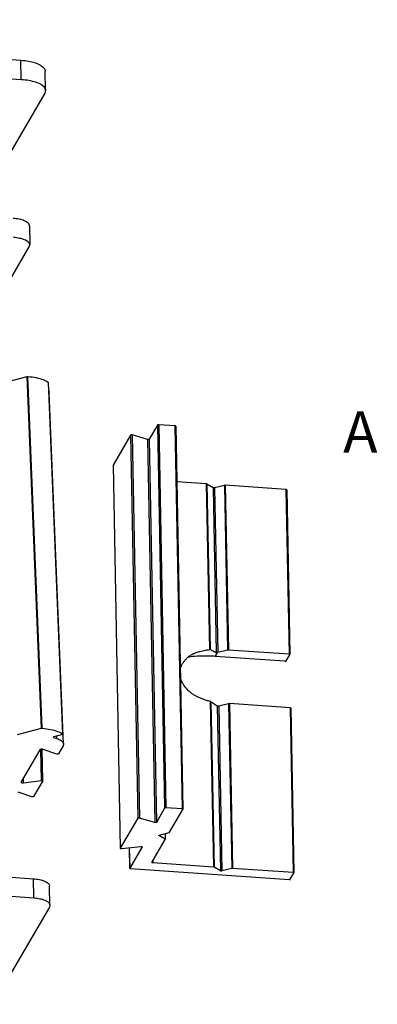
# Model space of a CAD drawing. Extents: x 526 to 1152, y -77 to 354.
# Drawn here: x 649 to 683, y 126 to 221 of the extents above; entities that cross this region are included whole.
import ezdxf

# ---------------------------------------------------------------- set-up
doc = ezdxf.new("R2010")
doc.units = 0
doc.header["$MEASUREMENT"] = 0
doc.layers.add('dim', color=3, linetype='Continuous', lineweight=0)
doc.styles.add('style2', font='txt.shx')

msp = doc.modelspace()

# ---------------------------------------------------------------- linework, layer by layer
at = {"color": 7, "linetype": 'Continuous'}
for p, q in [((592.955, 221.25), (649.046, 217.341)), ((592.99, 219.402), (649.081, 215.492)), ((649.081, 215.492), (649.046, 217.341)), ((651.422, 214.422), (651.387, 216.271)), ((651.349, 214.162), (646.194, 205.338)), ((651.422, 214.422), (651.349, 214.162)), ((649.862, 201.362), (649.897, 199.513)), ((644.365, 189.953), (649.848, 199.34)), ((649.848, 199.34), (649.897, 199.514)), ((647.32, 186.21), (649.64, 186.807)), ((651.026, 152.859), (649.64, 186.807)), ((651.103, 152.866), (649.716, 186.813)), ((653.081, 152.301), (651.694, 186.248)), ((651.694, 186.248), (651.705, 186.232)), ((653.091, 152.284), (651.705, 186.232)), ((653.159, 151.336), (651.773, 185.284)), ((662.229, 182.125), (661.431, 180.759)), ((662.229, 182.125), (662.922, 145.151)), ((663.909, 182.047), (662.348, 182.156)), ((662.348, 182.156), (663.041, 145.182)), ((663.909, 182.047), (664.602, 145.073)), ((663.987, 182.011), (664.68, 145.038)), ((659.628, 181.149), (657.944, 178.267)), ((659.628, 181.149), (660.321, 144.175)), ((661.27, 180.735), (659.789, 181.173)), ((659.789, 181.173), (660.482, 144.199)), ((661.27, 180.735), (661.963, 143.762)), ((661.431, 180.759), (662.124, 143.785)), ((657.944, 178.267), (657.942, 178.258)), ((657.942, 178.258), (658.635, 141.284)), ((657.944, 178.267), (658.637, 141.293)), ((666.938, 176.443), (664.088, 176.642)), ((666.938, 176.443), (667.238, 160.458)), ((667.606, 176.073), (667.001, 176.428)), ((667.001, 176.428), (667.3, 160.454)), ((667.606, 176.073), (667.904, 160.173)), ((668.7, 176.309), (667.744, 176.063)), ((667.744, 176.063), (668.042, 160.165)), ((668.7, 176.309), (668.998, 160.411)), ((674.636, 175.907), (668.775, 176.315)), ((668.775, 176.315), (669.073, 160.417)), ((674.636, 175.907), (674.934, 160.008)), ((674.714, 175.871), (675.013, 159.973)), ((667.809, 159.802), (668.018, 160.16)), ((674.54, 159.332), (667.809, 159.802)), ((668.998, 160.411), (668.042, 160.165)), ((674.934, 160.008), (669.073, 160.417)), ((674.659, 159.363), (675.01, 159.964)), ((675.01, 159.964), (675.012, 159.973)), ((667.332, 155.451), (667.632, 139.47)), ((667.395, 155.423), (667.694, 139.454)), ((668.001, 154.999), (668.299, 139.099)), ((669.095, 155.234), (668.139, 154.988)), ((668.139, 154.988), (668.437, 139.09)), ((669.095, 155.234), (669.393, 139.336)), ((675.032, 154.832), (669.17, 155.24)), ((669.17, 155.24), (669.468, 139.342)), ((675.032, 154.832), (675.33, 138.933)), ((675.11, 154.796), (675.408, 138.897)), ((648.707, 152.263), (651.026, 152.859)), ((653.045, 152.251), (652.231, 152.042)), ((652.515, 151.881), (652.511, 152.114)), ((653.081, 152.301), (653.091, 152.284)), ((652.217, 151.981), (652.216, 152.041)), ((652.217, 151.981), (652.515, 151.881)), ((653.111, 151.163), (652.666, 150.402)), ((653.159, 151.338), (653.111, 151.163)), ((650.855, 150.776), (649.052, 147.691)), ((651.015, 147.836), (650.959, 150.817)), ((651.145, 147.802), (651.088, 150.837)), ((652.501, 150.379), (651.185, 150.821)), ((649.052, 147.691), (649.048, 147.673)), ((649.307, 147.606), (649.297, 148.111)), ((649.307, 147.606), (651.015, 147.836)), ((651.143, 147.794), (650.253, 146.272)), ((651.144, 147.803), (651.143, 147.794)), ((650.088, 146.249), (648.772, 146.691)), ((662.922, 145.151), (662.124, 143.785)), ((664.602, 145.073), (663.041, 145.182)), ((663.393, 142.829), (664.678, 145.029)), ((664.678, 145.029), (664.68, 145.038)), ((660.321, 144.175), (658.637, 141.293)), ((661.963, 143.762), (660.482, 144.199)), ((662.361, 142.545), (662.362, 142.506)), ((662.393, 142.559), (663.349, 142.805)), ((662.956, 142.704), (662.967, 142.151)), ((662.971, 142.708), (662.982, 142.151)), ((596.107, 142.119), (650.247, 138.345)), ((661.695, 139.923), (662.98, 142.122)), ((662.362, 142.506), (662.346, 142.525)), ((662.967, 142.151), (662.362, 142.506)), ((662.98, 142.122), (662.982, 142.131)), ((658.637, 141.293), (658.635, 141.284)), ((658.759, 141.25), (660.615, 141.454)), ((659.505, 141.332), (659.542, 139.361)), ((659.507, 141.332), (659.544, 139.369)), ((660.737, 141.411), (659.544, 139.369)), ((660.737, 141.42), (660.737, 141.411)), ((660.739, 141.42), (660.737, 141.411)), ((596.141, 140.271), (650.281, 136.497)), ((661.692, 139.914), (661.695, 139.923)), ((661.767, 140.047), (661.77, 139.878)), ((667.632, 139.47), (661.77, 139.878)), ((659.544, 139.369), (659.542, 139.36)), ((659.62, 139.325), (674.935, 138.257)), ((668.299, 139.099), (667.694, 139.454)), ((669.393, 139.336), (668.437, 139.09)), ((675.33, 138.933), (669.468, 139.342)), ((675.054, 138.288), (675.405, 138.889)), ((675.405, 138.889), (675.408, 138.898)), ((650.281, 136.497), (650.247, 138.345)), ((651.842, 135.783), (651.808, 137.632)), ((651.794, 135.61), (646.31, 126.223)), ((651.842, 135.784), (651.794, 135.61))]:
    msp.add_line(p, q, dxfattribs=at)
for points, start_tangent, end_tangent in [([(649.046, 217.341), (649.781, 217.249), (650.421, 217.088), (650.922, 216.866), (651.251, 216.601), (651.385, 216.309), (651.387, 216.271)], (0.997579, -0.069537), (0.007979, -0.999968)), ([(649.081, 215.492), (649.816, 215.401), (650.456, 215.239), (650.957, 215.018), (651.286, 214.752), (651.42, 214.46), (651.422, 214.422)], (0.997579, -0.069537), (0.007979, -0.999968)), ([(649.86, 201.363), (649.854, 201.427), (649.699, 201.656), (649.364, 201.852), (648.883, 201.997), (648.301, 202.075)], (-0.000975, 1), (-0.997579, 0.069537)), ([(649.895, 199.514), (649.888, 199.578), (649.734, 199.807), (649.399, 200.003), (648.917, 200.148), (648.336, 200.227)], (-0.000975, 1), (-0.997579, 0.069537)), ([(649.64, 186.807), (649.664, 186.811), (649.69, 186.814), (649.716, 186.813)], (0.968451, 0.249204), (0.997169, -0.075192)), ([(649.716, 186.813), (650.519, 186.704), (651.197, 186.51), (651.694, 186.248)], (0.997169, -0.075192), (0.804473, -0.593989)), ([(651.736, 185.427), (651.756, 185.375), (651.769, 185.285)], (0.44561, -0.895227), (0.005964, -0.999982)), ([(662.348, 182.156), (662.296, 182.154), (662.253, 182.143), (662.229, 182.125)], (-0.997579, 0.069537), (-0.504436, -0.863449)), ([(663.986, 182.012), (663.982, 182.022), (663.955, 182.038), (663.909, 182.047)], (-0.097981, 0.995188), (-0.997579, 0.069537)), ([(659.789, 181.173), (659.743, 181.18), (659.693, 181.178), (659.651, 181.166), (659.628, 181.149)], (-0.959043, 0.283259), (-0.504436, -0.863449)), ([(661.431, 180.759), (661.407, 180.742), (661.366, 180.73), (661.315, 180.728), (661.27, 180.735)], (-0.504436, -0.863449), (-0.959043, 0.283259)), ([(667.001, 176.428), (666.984, 176.435), (666.963, 176.44), (666.938, 176.443)], (-0.862602, 0.505884), (-0.997579, 0.069537)), ([(667.744, 176.063), (667.694, 176.057), (667.644, 176.06), (667.606, 176.073)], (-0.968451, -0.249204), (-0.862602, 0.505884)), ([(668.775, 176.315), (668.749, 176.316), (668.723, 176.314), (668.7, 176.309)], (-0.997579, 0.069537), (-0.968451, -0.249204)), ([(674.714, 175.871), (674.71, 175.882), (674.682, 175.898), (674.636, 175.907)], (-0.097981, 0.995188), (-0.997579, 0.069537)), ([(664.419, 158.608), (664.48, 158.77), (664.543, 158.907), (664.615, 159.04), (664.779, 159.294), (664.966, 159.527), (665.178, 159.733), (665.418, 159.91), (665.684, 160.054), (665.757, 160.087)], (0.30348, 0.952838), (0.916278, 0.400543)), ([(667.809, 159.802), (667.086, 159.835), (666.263, 159.829), (665.409, 159.758), (665.165, 159.721)], (-0.997579, 0.069537), (-0.986221, -0.165433)), ([(665.757, 160.087), (665.971, 160.173), (666.275, 160.272), (666.913, 160.414), (667.238, 160.458)], (0.916278, 0.400543), (0.994501, 0.104728)), ([(667.238, 160.458), (667.257, 160.459), (667.274, 160.459), (667.288, 160.457), (667.3, 160.454)], (0.994501, 0.104728), (0.948321, -0.317311)), ([(667.3, 160.454), (667.492, 160.381), (667.693, 160.286), (667.904, 160.173)], (0.948318, -0.317322), (0.870393, -0.492358)), ([(667.904, 160.173), (667.934, 160.163), (667.975, 160.158), (668.018, 160.16)], (0.870393, -0.492358), (0.991012, 0.133772)), ([(668.018, 160.16), (668.03, 160.162), (668.042, 160.165)], (0.991012, 0.133772), (0.968451, 0.249204)), ([(669.073, 160.417), (669.047, 160.417), (669.021, 160.415), (668.998, 160.411)], (-0.997579, 0.069537), (-0.968451, -0.249204)), ([(675.012, 159.973), (675.011, 159.979), (674.997, 159.992), (674.97, 160.003), (674.934, 160.008)], (-0.021361, 0.999772), (-0.997579, 0.069537)), ([(674.54, 159.332), (674.579, 159.333), (674.615, 159.339), (674.643, 159.349), (674.659, 159.363)], (0.997579, -0.069537), (0.504436, 0.863449)), ([(667.332, 155.451), (666.952, 155.556), (666.628, 155.666), (666.312, 155.795), (666.006, 155.941), (665.713, 156.106), (665.44, 156.295), (665.195, 156.513), (664.784, 157.022), (664.615, 157.304), (664.476, 157.597), (664.435, 157.707)], (-0.972302, 0.233729), (-0.31887, 0.947798)), ([(667.395, 155.423), (667.383, 155.431), (667.368, 155.439), (667.351, 155.446), (667.332, 155.451)], (-0.769224, 0.638979), (-0.972302, 0.233729)), ([(668.001, 154.999), (667.79, 155.131), (667.588, 155.272), (667.395, 155.423)], (-0.856184, 0.516672), (-0.769217, 0.638987)), ([(668.115, 154.984), (668.072, 154.982), (668.031, 154.987), (668.001, 154.999)], (-0.991012, -0.133772), (-0.856184, 0.516672)), ([(668.115, 154.984), (668.127, 154.986), (668.139, 154.988)], (0.991012, 0.133772), (0.968451, 0.249204)), ([(669.17, 155.24), (669.144, 155.241), (669.118, 155.239), (669.095, 155.234)], (-0.997579, 0.069537), (-0.968451, -0.249204)), ([(675.109, 154.796), (675.108, 154.802), (675.094, 154.816), (675.067, 154.826), (675.032, 154.832)], (-0.021361, 0.999772), (-0.997579, 0.069537)), ([(651.026, 152.859), (651.051, 152.864), (651.077, 152.866), (651.103, 152.866)], (0.968451, 0.249204), (0.997169, -0.075192)), ([(651.103, 152.866), (651.906, 152.756), (652.584, 152.563), (653.081, 152.301)], (0.997169, -0.075192), (0.804473, -0.593989)), ([(653.078, 152.265), (653.045, 152.251)], (-0.810223, -0.586121), (-0.968451, -0.249204)), ([(653.091, 152.284), (653.091, 152.283), (653.078, 152.265)], (0.067474, -0.997721), (-0.810223, -0.586121)), ([(652.231, 152.042), (652.192, 152.023), (652.186, 152.008)], (-0.968451, -0.249204), (-0.096041, -0.995377)), ([(652.186, 152.008), (652.187, 152), (652.217, 151.981)], (-0.096041, -0.995377), (0.948073, -0.318052)), ([(652.515, 151.881), (652.936, 151.677), (653.143, 151.428), (653.156, 151.338)], (0.948073, -0.318052), (0.005964, -0.999982)), ([(651.185, 150.821), (651.094, 150.838), (650.99, 150.834), (650.903, 150.812), (650.855, 150.776)], (-0.948073, 0.318052), (-0.504436, -0.863449)), ([(652.666, 150.402), (652.629, 150.379), (652.564, 150.37), (652.501, 150.379)], (-0.504436, -0.863449), (-0.948073, 0.318052)), ([(649.049, 147.673), (649.056, 147.652), (649.112, 147.619), (649.204, 147.603), (649.307, 147.606)], (0.098124, -0.995174), (0.991012, 0.133772)), ([(651.015, 147.836), (651.084, 147.836), (651.134, 147.819), (651.144, 147.803)], (0.991012, 0.133772), (0.204267, -0.978915)), ([(650.253, 146.272), (650.217, 146.249), (650.151, 146.24), (650.088, 146.249)], (-0.504436, -0.863449), (-0.948073, 0.318052)), ([(663.041, 145.182), (662.99, 145.18), (662.946, 145.169), (662.922, 145.151)], (-0.997579, 0.069537), (-0.504436, -0.863449)), ([(664.679, 145.038), (664.676, 145.049), (664.648, 145.065), (664.602, 145.073)], (-0.097981, 0.995188), (-0.997579, 0.069537)), ([(660.482, 144.199), (660.436, 144.206), (660.386, 144.204), (660.344, 144.193), (660.321, 144.175)], (-0.959043, 0.283259), (-0.504436, -0.863449)), ([(662.124, 143.785), (662.101, 143.768), (662.059, 143.757), (662.009, 143.754), (661.963, 143.762)], (-0.504436, -0.863449), (-0.959043, 0.283259)), ([(662.346, 142.525), (662.358, 142.544)], (0.019598, 0.999808), (0.766423, 0.642337)), ([(662.358, 142.544), (662.393, 142.559)], (0.766423, 0.642337), (0.968451, 0.249204)), ([(663.349, 142.805), (663.369, 142.811), (663.384, 142.82), (663.393, 142.829)], (0.968451, 0.249204), (0.504436, 0.863449)), ([(662.982, 142.131), (662.982, 142.132), (662.978, 142.142), (662.967, 142.151)], (-0.007811, 0.999969), (-0.862602, 0.505884)), ([(658.636, 141.284), (658.639, 141.274), (658.665, 141.258)], (0.088429, -0.996082), (0.956684, -0.29113)), ([(658.665, 141.258), (658.709, 141.249), (658.759, 141.25)], (0.956684, -0.29113), (0.993968, 0.109668)), ([(660.615, 141.454), (660.666, 141.455)], (0.993968, 0.109668), (0.995378, -0.096039)), ([(660.666, 141.455), (660.709, 141.446), (660.735, 141.43), (660.739, 141.42)], (0.995378, -0.096039), (0.088429, -0.996082)), ([(661.77, 139.878), (661.724, 139.887), (661.697, 139.903), (661.693, 139.914)], (-0.997579, 0.069537), (-0.097981, 0.995188)), ([(659.542, 139.36), (659.546, 139.35), (659.574, 139.333)], (0.097981, -0.995188), (0.962424, -0.27155)), ([(659.574, 139.333), (659.62, 139.325)], (0.962424, -0.27155), (0.997579, -0.069537)), ([(667.694, 139.454), (667.677, 139.461), (667.656, 139.467), (667.632, 139.47)], (-0.862602, 0.505884), (-0.997579, 0.069537)), ([(668.437, 139.09), (668.388, 139.083), (668.337, 139.086), (668.299, 139.099)], (-0.968451, -0.249204), (-0.862602, 0.505884)), ([(669.468, 139.342), (669.442, 139.342), (669.417, 139.34), (669.393, 139.336)], (-0.997579, 0.069537), (-0.968451, -0.249204)), ([(675.407, 138.898), (675.403, 138.909), (675.376, 138.925), (675.33, 138.933)], (-0.097981, 0.995188), (-0.997579, 0.069537)), ([(650.247, 138.345), (650.828, 138.267), (651.31, 138.122), (651.644, 137.926), (651.799, 137.697), (651.806, 137.633)], (0.997579, -0.069537), (0.000975, -1)), ([(674.935, 138.257), (674.987, 138.259), (675.03, 138.27), (675.054, 138.288)], (0.997579, -0.069537), (0.504436, 0.863449)), ([(650.281, 136.497), (650.863, 136.418), (651.344, 136.273), (651.679, 136.077), (651.834, 135.848), (651.84, 135.784)], (0.997579, -0.069537), (0.000975, -1))]:
    msp.add_spline(points, degree=3, dxfattribs=dict(at, start_tangent=start_tangent, end_tangent=end_tangent))

# ---------------------------------------------------------------- texts
at = {"layer": 'dim', "insert": (680.16, 183.462), "char_height": 4, "width": 71.3818, "attachment_point": 1, "style": 'style2'}
msp.add_mtext('A', dxfattribs=at)

doc.saveas('drawing.dxf')
